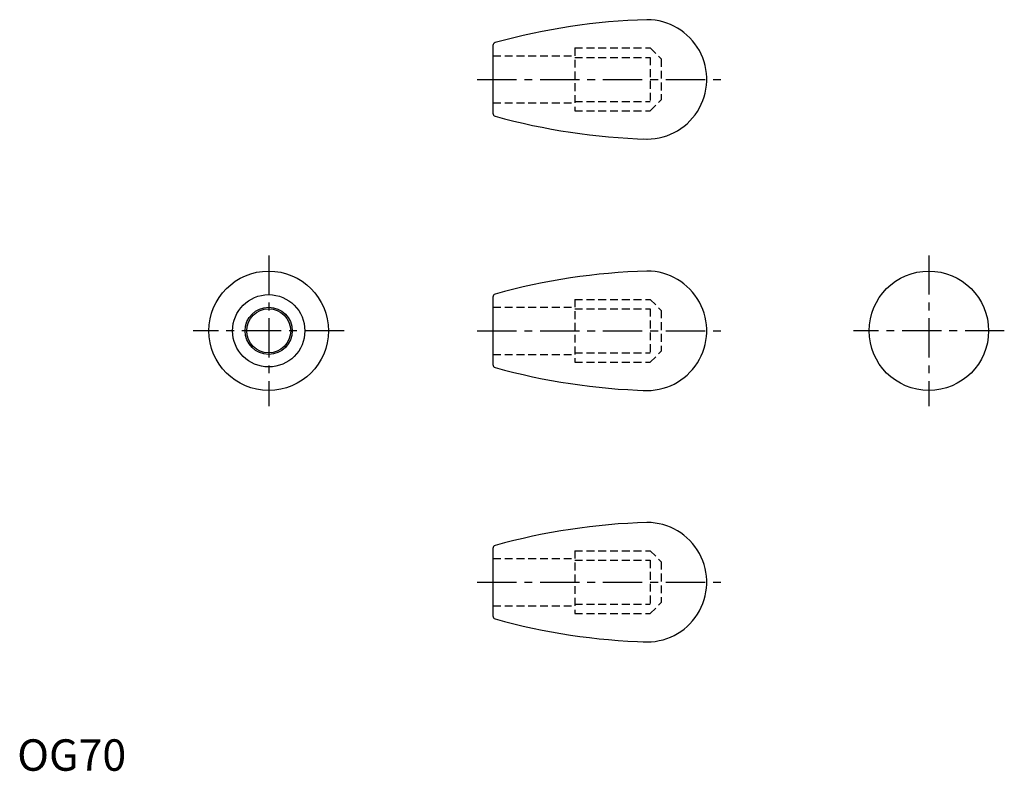
# Model space of a CAD drawing. Extents: x 1 to 314, y 0 to 239.
import ezdxf

# ---------------------------------------------------------------- set-up
doc = ezdxf.new("R2010")
doc.units = 0
doc.header["$LTSCALE"] = 10
doc.linetypes.add('CENTER', pattern=[2, 1.25, -0.25, 0.25, -0.25])
doc.linetypes.add('HIDDEN', pattern=[0.375, 0.25, -0.125])
doc.layers.get('0').update_dxf_attribs({"linetype": 'CONTINUOUS'})
doc.layers.add('1', color=1, linetype='CENTER')
doc.layers.add('2', color=2, linetype='HIDDEN')
doc.styles.add('STANDARD1', font='txt')

msp = doc.modelspace()

# ---------------------------------------------------------------- linework, layer by layer
for p, q in [((151.34, 230.74), (151.34, 209.26)), ((151.34, 150.74), (151.34, 129.26)), ((151.34, 70.74), (151.34, 49.26))]:
    msp.add_line(p, q)
for centre, radius in [((80, 140), 19), ((290, 140), 19), ((80, 140), 11.5), ((80, 140), 7.5), ((80, 140), 7)]:
    msp.add_circle(centre, radius)
for centre, radius, start, end in [((206.17, 37.08), 202, 91.6543, 105.5345), ((200.34, 220), 19, 266.348, 90), ((152.34, 230.74), 1, 105.5345, 180), ((152.34, 209.26), 1, 180, 254.4655), ((206.17, 402.92), 202, 254.4655, 268.3457), ((206.17, -42.92), 202, 91.6543, 105.5345), ((200.34, 140), 19, 266.348, 90), ((152.34, 150.74), 1, 105.5345, 180), ((152.34, 129.26), 1, 180, 254.4655), ((206.17, 322.92), 202, 254.4655, 268.3457), ((206.17, -122.92), 202, 91.6543, 105.5345), ((200.34, 60), 19, 266.348, 90), ((152.34, 70.74), 1, 105.5345, 180), ((152.34, 49.26), 1, 180, 254.4655), ((206.17, 242.92), 202, 254.4655, 268.3457)]:
    msp.add_arc(centre, radius, start, end)
at = {"layer": '1'}
for p, q in [((146.34, 220), (224.34, 220)), ((80, 164), (80, 116)), ((290, 164), (290, 116)), ((104, 140), (56, 140)), ((146.34, 140), (224.34, 140)), ((314, 140), (266, 140)), ((146.34, 60), (224.34, 60))]:
    msp.add_line(p, q, dxfattribs=at)
at = {"layer": '2'}
for p, q in [((177.34, 230), (177.34, 210)), ((177.34, 230), (201.34, 230)), ((201.34, 230), (204.84, 226.5)), ((151.34, 227.5), (177.34, 227.5)), ((177.34, 227), (201.34, 227)), ((201.34, 227), (201.34, 213)), ((204.84, 226.5), (204.84, 213.5)), ((177.34, 213), (201.34, 213)), ((201.34, 210), (204.84, 213.5)), ((151.34, 212.5), (177.34, 212.5)), ((177.34, 210), (201.34, 210)), ((151.34, 147.5), (177.34, 147.5)), ((177.34, 150), (201.34, 150)), ((177.34, 150), (177.34, 130)), ((201.34, 150), (204.84, 146.5)), ((177.34, 147), (201.34, 147)), ((201.34, 147), (201.34, 133)), ((204.84, 146.5), (204.84, 133.5)), ((151.34, 132.5), (177.34, 132.5)), ((177.34, 133), (201.34, 133)), ((201.34, 130), (204.84, 133.5)), ((177.34, 130), (201.34, 130)), ((177.34, 70), (177.34, 50)), ((177.34, 70), (201.34, 70)), ((201.34, 70), (204.84, 66.5)), ((151.34, 67.5), (177.34, 67.5)), ((177.34, 67), (201.34, 67)), ((201.34, 67), (201.34, 53)), ((204.84, 66.5), (204.84, 53.5)), ((201.34, 50), (204.84, 53.5)), ((151.34, 52.5), (177.34, 52.5)), ((177.34, 53), (201.34, 53)), ((177.34, 50), (201.34, 50))]:
    msp.add_line(p, q, dxfattribs=at)

# ---------------------------------------------------------------- texts
at = {"color": 3, "style": 'STANDARD1'}
msp.add_text('OG70', height=10, dxfattribs=at).set_placement((0, 0))

doc.saveas('drawing.dxf')
